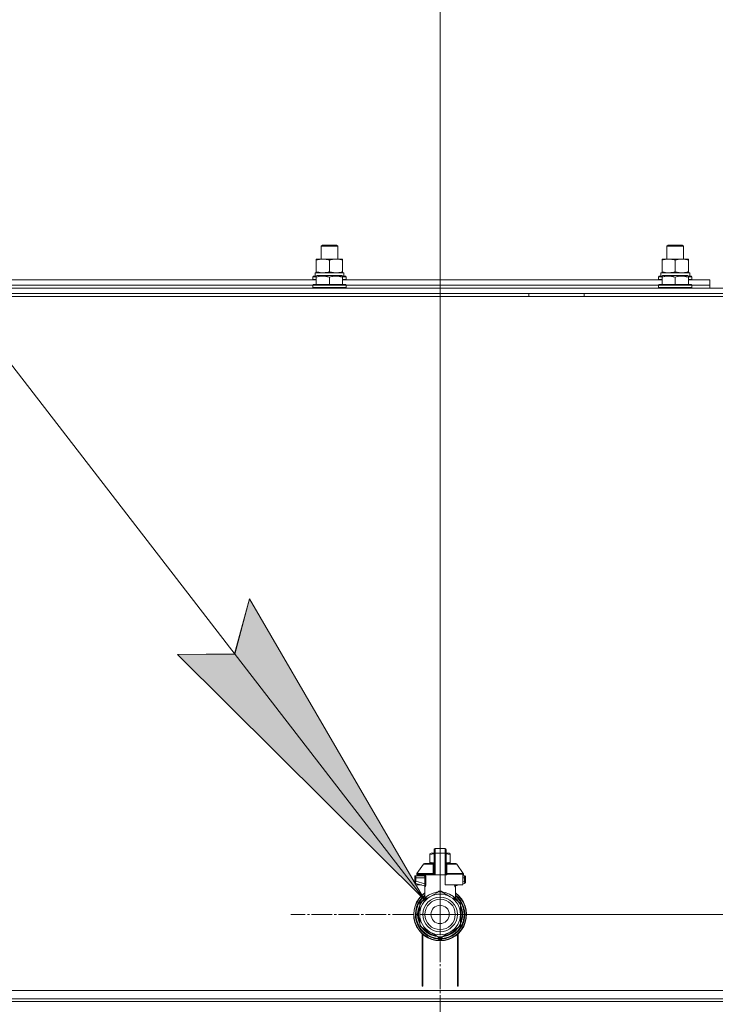
# Model space of a CAD drawing. Units: millimetres. Extents: x 0 to 21734, y -7 to 14850.
# Drawn here: x 18527 to 19030, y 11539 to 12251 of the extents above; entities that cross this region are included whole.
import ezdxf

# ---------------------------------------------------------------- set-up
doc = ezdxf.new("R2010")
doc.units = ezdxf.units.MM
doc.linetypes.add('K5LT_AXLED', pattern=[19.5, 15, -1.5, 1.5, -1.5])
doc.linetypes.add('K5LT_THIN', pattern=[0])
for name, color, linetype, true_color in [('DIM', 6, 'Continuous', 0xff00ff), ('FOR', 7, 'Continuous', 0xffffff), ('OSI', 2, 'Continuous', 0xffff00), ('R', 1, 'Continuous', 0xff0000), ('WELDING', 7, 'Continuous', 0xffffff)]:
    doc.layers.add(name, color=color, linetype=linetype, true_color=true_color)

msp = doc.modelspace()

# ---------------------------------------------------------------- hatches: boundary and pattern name
at = {"layer": 'FOR'}
for points in [[(18819.79, 11613.89), (18693.05, 11831.88), (18682.28, 11791.98), (18640.95, 11791.65)], [(18819.92, 11613.79), (18693.18, 11831.78), (18682.41, 11791.87), (18641.08, 11791.55)]]:
    msp.add_hatch(color=7, dxfattribs=at).paths.add_polyline_path(points)

# ---------------------------------------------------------------- linework, layer by layer
at = {"layer": 'DIM', "color": 7, "linetype": 'K5LT_THIN', "lineweight": 18}
for q in [(18830.92, 13091.72), (20440.57, 11603.59)]:
    msp.add_line((18830.92, 11603.59), q, dxfattribs=at)
at = {"layer": 'FOR', "color": 7, "linetype": 'K5LT_THIN', "lineweight": 18}
for p, q in [((17755.92, 12991.72), (18819.92, 11613.79)), ((17755.92, 12991.72), (18819.79, 11613.89)), ((18682.28, 11791.98), (18693.05, 11831.88)), ((18682.41, 11791.87), (18693.18, 11831.78)), ((18693.05, 11831.88), (18819.79, 11613.89)), ((18693.18, 11831.78), (18819.92, 11613.79)), ((18640.95, 11791.65), (18682.28, 11791.98)), ((18819.79, 11613.89), (18640.95, 11791.65)), ((18641.08, 11791.55), (18682.41, 11791.87)), ((18819.92, 11613.79), (18641.08, 11791.55))]:
    msp.add_line(p, q, dxfattribs=at)
at = {"layer": 'OSI', "color": 30, "linetype": 'K5LT_AXLED', "lineweight": 18, "true_color": 0xff8000}
for q in [(18830.92, 11711.59), (18722.92, 11603.59), (18830.92, 11495.59), (18938.92, 11603.59)]:
    msp.add_line((18830.92, 11603.59), q, dxfattribs=at)
at = {"layer": 'R', "color": 7, "linetype": 'K5LT_THIN', "lineweight": 18}
for p, q in [((18744.92, 12087.01), (18745.92, 12087.59)), ((18744.92, 12077.59), (18744.92, 12087.01)), ((18744.92, 12087.01), (18756.92, 12087.01)), ((18745.92, 12087.59), (18755.92, 12087.59)), ((18756.92, 12087.01), (18755.92, 12087.59)), ((18756.92, 12077.59), (18756.92, 12087.01)), ((18994.92, 12087.01), (18995.92, 12087.59)), ((18994.92, 12077.59), (18994.92, 12087.01)), ((18994.92, 12087.01), (19006.92, 12087.01)), ((18995.92, 12087.59), (19005.92, 12087.59)), ((19006.92, 12087.01), (19005.92, 12087.59)), ((19006.92, 12077.59), (19006.92, 12087.01)), ((18741.42, 12076.74), (18741.42, 12077.59)), ((18741.42, 12077.59), (18760.42, 12077.59)), ((18760.42, 12077.59), (18760.42, 12076.74)), ((18991.42, 12076.74), (18991.42, 12077.59)), ((18991.42, 12077.59), (19010.42, 12077.59)), ((19010.42, 12077.59), (19010.42, 12076.74)), ((18741.42, 12068.44), (18741.42, 12076.74)), ((18750.92, 12068.44), (18750.92, 12076.74)), ((18760.42, 12068.44), (18760.42, 12076.74)), ((18991.42, 12068.44), (18991.42, 12076.74)), ((19000.92, 12068.44), (19000.92, 12076.74)), ((19010.42, 12068.44), (19010.42, 12076.74)), ((18738.92, 12064.79), (18739.09, 12065.09)), ((18738.92, 12064.79), (18738.92, 12062.89)), ((18741.42, 12064.79), (18738.92, 12064.79)), ((18741.42, 12065.09), (18739.09, 12065.09)), ((18740.47, 12067.59), (18761.42, 12067.59)), ((18740.55, 12066.21), (18740.48, 12065.09)), ((18741.42, 12067.59), (18741.42, 12068.44)), ((18741.42, 12065.28), (18741.95, 12065.59)), ((18741.42, 12064.44), (18741.42, 12065.28)), ((18741.42, 12064.44), (18741.42, 12059.09)), ((18759.89, 12065.59), (18741.95, 12065.59)), ((18750.92, 12064.44), (18750.92, 12059.09)), ((18760.42, 12065.28), (18759.89, 12065.59)), ((18760.42, 12068.44), (18760.42, 12067.59)), ((18760.42, 12065.28), (18760.42, 12064.44)), ((18762.75, 12065.09), (18760.42, 12065.09)), ((18762.92, 12064.79), (18760.42, 12064.79)), ((18760.42, 12064.44), (18760.42, 12059.09)), ((18761.42, 12065.09), (18761.42, 12067.59)), ((18762.92, 12064.79), (18762.75, 12065.09)), ((18762.92, 12064.79), (18762.92, 12062.89)), ((18988.92, 12064.79), (18989.09, 12065.09)), ((18988.92, 12064.79), (18988.92, 12062.89)), ((18991.42, 12064.79), (18988.92, 12064.79)), ((18991.42, 12065.09), (18989.09, 12065.09)), ((18990.47, 12067.59), (19011.42, 12067.59)), ((18990.55, 12066.21), (18990.48, 12065.09)), ((18991.42, 12067.59), (18991.42, 12068.44)), ((18991.42, 12065.28), (18991.95, 12065.59)), ((18991.42, 12064.44), (18991.42, 12065.28)), ((18991.42, 12064.44), (18991.42, 12059.09)), ((19009.89, 12065.59), (18991.95, 12065.59)), ((19000.92, 12064.44), (19000.92, 12059.09)), ((19010.42, 12065.28), (19009.89, 12065.59)), ((19010.42, 12068.44), (19010.42, 12067.59)), ((19010.42, 12065.28), (19010.42, 12064.44)), ((19012.75, 12065.09), (19010.42, 12065.09)), ((19012.92, 12064.79), (19010.42, 12064.79)), ((19010.42, 12064.44), (19010.42, 12059.09)), ((19011.42, 12065.09), (19011.42, 12067.59)), ((19012.92, 12064.79), (19012.75, 12065.09)), ((19012.92, 12064.79), (19012.92, 12062.89)), ((17683.92, 12056.59), (19067.92, 12056.59)), ((18510.42, 12062.59), (18741.42, 12062.59)), ((18512.92, 12058.59), (18738.92, 12058.59)), ((18512.92, 12058.59), (18738.92, 12058.59)), ((18738.92, 12062.89), (18739.09, 12062.59)), ((18741.42, 12062.89), (18738.92, 12062.89)), ((18738.92, 12058.79), (18739.09, 12059.09)), ((18738.92, 12058.79), (18738.92, 12056.89)), ((18762.92, 12058.79), (18738.92, 12058.79)), ((18762.92, 12056.89), (18738.92, 12056.89)), ((18738.92, 12056.89), (18739.09, 12056.59)), ((18762.75, 12059.09), (18739.09, 12059.09)), ((18762.92, 12062.89), (18760.42, 12062.89)), ((18760.42, 12062.59), (18991.42, 12062.59)), ((18762.92, 12062.89), (18762.75, 12062.59)), ((18762.92, 12058.79), (18762.75, 12059.09)), ((18762.92, 12056.89), (18762.75, 12056.59)), ((18762.92, 12058.79), (18762.92, 12056.89)), ((18762.92, 12058.59), (18988.92, 12058.59)), ((18762.92, 12058.59), (18988.92, 12058.59)), ((18988.92, 12062.89), (18989.09, 12062.59)), ((18991.42, 12062.89), (18988.92, 12062.89)), ((18988.92, 12058.79), (18989.09, 12059.09)), ((18988.92, 12058.79), (18988.92, 12056.89)), ((19012.92, 12058.79), (18988.92, 12058.79)), ((19012.92, 12056.89), (18988.92, 12056.89)), ((18988.92, 12056.89), (18989.09, 12056.59)), ((19012.75, 12059.09), (18989.09, 12059.09)), ((19012.92, 12062.89), (19010.42, 12062.89)), ((19010.42, 12062.59), (19025.92, 12062.59)), ((19012.92, 12062.89), (19012.75, 12062.59)), ((19012.92, 12058.79), (19012.75, 12059.09)), ((19012.92, 12056.89), (19012.75, 12056.59)), ((19012.92, 12058.79), (19012.92, 12056.89)), ((19012.92, 12058.59), (19025.92, 12058.59)), ((19012.92, 12058.59), (19025.92, 12058.59)), ((19025.92, 12058.59), (19025.92, 12062.59)), ((19025.92, 12056.59), (19025.92, 12058.59)), ((17681.92, 12050.59), (19069.92, 12050.59)), ((17683.92, 12052.59), (19067.92, 12052.59)), ((18895.12, 12050.59), (18895.12, 12052.59)), ((18935.12, 12050.59), (18935.12, 12052.59)), ((18826.51, 11650.63), (18826.51, 11649.16)), ((18826.51, 11647.84), (18826.51, 11650.63)), ((18827.25, 11651.36), (18834.6, 11651.36)), ((18827.25, 11647.88), (18827.25, 11651.36)), ((18834.6, 11647.88), (18834.6, 11651.36)), ((18835.33, 11650.63), (18835.33, 11647.84)), ((18823.57, 11647.52), (18824.38, 11647.98)), ((18823.57, 11646.86), (18823.57, 11647.52)), ((18823.57, 11641.46), (18823.57, 11646.86)), ((18826.51, 11647.98), (18824.38, 11647.98)), ((18826.51, 11647.84), (18826.51, 11632.25)), ((18827.25, 11632.25), (18827.25, 11647.88)), ((18834.6, 11647.88), (18827.25, 11647.88)), ((18834.6, 11647.88), (18834.6, 11632.25)), ((18837.46, 11647.98), (18835.33, 11647.98)), ((18835.33, 11647.84), (18835.33, 11632.25)), ((18835.35, 11644.75), (18835.33, 11644.75)), ((18835.33, 11643.76), (18835.35, 11643.76)), ((18835.35, 11644.75), (18835.35, 11643.76)), ((18835.35, 11643.76), (18835.35, 11642.79)), ((18838.27, 11647.52), (18837.46, 11647.98)), ((18838.27, 11646.86), (18838.27, 11647.52)), ((18838.27, 11646.86), (18838.27, 11641.46)), ((18814.15, 11633.18), (18818.94, 11640.03)), ((18819.54, 11640.34), (18826.5, 11640.34)), ((18823.57, 11641.46), (18823.57, 11640.81)), ((18823.57, 11640.81), (18824.38, 11640.34)), ((18826.5, 11640.19), (18826.5, 11640.93)), ((18826.5, 11640.93), (18826.51, 11640.93)), ((18826.5, 11639.09), (18826.5, 11640.19)), ((18826.5, 11640.19), (18826.51, 11640.19)), ((18826.5, 11639.09), (18826.51, 11639.09)), ((18826.5, 11638.58), (18826.5, 11639.09)), ((18826.5, 11638.27), (18826.5, 11638.58)), ((18826.5, 11638.58), (18826.51, 11638.58)), ((18826.5, 11638.23), (18826.5, 11638.27)), ((18826.5, 11638.27), (18826.51, 11638.27)), ((18826.5, 11638.23), (18826.51, 11638.23)), ((18826.5, 11636.1), (18826.5, 11636.76)), ((18826.51, 11636.76), (18826.5, 11636.76)), ((18826.5, 11636.1), (18826.51, 11636.1)), ((18826.5, 11636.08), (18826.5, 11636.1)), ((18826.5, 11635.82), (18826.5, 11636.08)), ((18826.5, 11636.08), (18826.51, 11636.08)), ((18826.5, 11634.97), (18826.5, 11635.82)), ((18826.5, 11635.82), (18826.51, 11635.82)), ((18835.35, 11642.79), (18835.33, 11642.79)), ((18835.35, 11642.63), (18835.33, 11642.63)), ((18835.35, 11642.01), (18835.33, 11642.01)), ((18835.35, 11641.32), (18835.33, 11641.32)), ((18835.33, 11641.28), (18835.35, 11641.28)), ((18835.35, 11640.39), (18835.33, 11640.39)), ((18835.35, 11639.52), (18835.33, 11639.52)), ((18835.35, 11639.27), (18835.33, 11639.27)), ((18835.35, 11639.24), (18835.33, 11639.24)), ((18835.35, 11638.58), (18835.33, 11638.58)), ((18835.35, 11637.15), (18835.33, 11637.15)), ((18835.35, 11637.11), (18835.33, 11637.11)), ((18835.35, 11642.79), (18835.35, 11642.63)), ((18835.35, 11642.63), (18835.35, 11642.01)), ((18835.35, 11641.28), (18835.35, 11640.39)), ((18835.35, 11640.39), (18835.35, 11639.52)), ((18835.35, 11640.34), (18842.3, 11640.34)), ((18835.35, 11639.52), (18835.35, 11639.27)), ((18835.35, 11639.27), (18835.35, 11639.24)), ((18835.35, 11639.24), (18835.35, 11638.58)), ((18835.35, 11637.15), (18835.35, 11637.11)), ((18835.35, 11637.11), (18835.35, 11634.46)), ((18838.27, 11640.81), (18837.46, 11640.34)), ((18838.27, 11641.46), (18838.27, 11640.81)), ((18847.69, 11633.18), (18842.9, 11640.03)), ((18812.55, 11630.78), (18812.55, 11630.05)), ((18812.55, 11630.6), (18812.55, 11630.68)), ((18812.55, 11630.54), (18812.55, 11630.39)), ((18813.26, 11630.05), (18812.55, 11630.05)), ((18812.55, 11630.05), (18812.55, 11627.54)), ((18813.26, 11630.05), (18813.26, 11627.54)), ((18819.98, 11630.05), (18813.26, 11630.05)), ((18813.28, 11631.52), (18819.34, 11631.52)), ((18814.02, 11632.76), (18814.02, 11632.25)), ((18825.99, 11632.76), (18814.02, 11632.76)), ((18825.99, 11632.25), (18814.02, 11632.25)), ((18814.15, 11633.18), (18825.95, 11633.18)), ((18814.42, 11632.25), (18814.42, 11631.52)), ((18818.21, 11632.25), (18818.21, 11631.52)), ((18819.98, 11630.05), (18819.98, 11625.74)), ((18819.98, 11630.05), (18820.64, 11630.05)), ((18820.64, 11630.05), (18820.64, 11625.74)), ((18825.99, 11632.76), (18825.99, 11632.25)), ((18826.51, 11632.76), (18825.99, 11632.76)), ((18826.51, 11632.25), (18825.99, 11632.25)), ((18826.5, 11634.06), (18826.5, 11634.97)), ((18826.5, 11634.97), (18826.51, 11634.97)), ((18826.5, 11634.06), (18826.51, 11634.06)), ((18827.25, 11632.25), (18826.51, 11632.25)), ((18834.6, 11632.25), (18827.25, 11632.25)), ((18834.6, 11624.9), (18834.6, 11632.25)), ((18835.33, 11632.25), (18834.6, 11632.25)), ((18835.35, 11634.46), (18835.33, 11634.46)), ((18835.35, 11634.42), (18835.33, 11634.42)), ((18835.85, 11632.76), (18835.33, 11632.76)), ((18835.85, 11632.25), (18835.33, 11632.25)), ((18835.35, 11634.46), (18835.35, 11634.42)), ((18835.85, 11632.76), (18835.85, 11632.25)), ((18847.83, 11632.76), (18835.85, 11632.76)), ((18835.89, 11633.18), (18847.69, 11633.18)), ((18847.42, 11632.25), (18847.42, 11624.9)), ((18847.83, 11632.25), (18847.42, 11632.25)), ((18847.42, 11631.52), (18848.56, 11631.52)), ((18848.59, 11630.05), (18847.42, 11630.05)), ((18847.83, 11632.76), (18847.83, 11632.25)), ((18848.59, 11627.54), (18848.59, 11630.05)), ((18848.59, 11630.05), (18849.3, 11630.05)), ((18849.3, 11630.05), (18849.3, 11630.78)), ((18849.3, 11630.69), (18849.3, 11630.6)), ((18849.3, 11627.54), (18849.3, 11630.05)), ((18813.26, 11627.54), (18812.55, 11627.54)), ((18812.55, 11627.54), (18812.55, 11626.79)), ((18813.09, 11626.08), (18819.53, 11624.36)), ((18819.98, 11625.74), (18813.26, 11627.54)), ((18814.42, 11625.72), (18814.42, 11624.9)), ((18814.42, 11624.9), (18817.48, 11624.9)), ((18819.9, 11615.22), (18819.9, 11623.69)), ((18820.64, 11625.74), (18819.98, 11625.74)), ((18847.42, 11624.9), (18834.6, 11624.9)), ((18841.95, 11615.22), (18841.95, 11623.69)), ((18844.36, 11624.9), (18842.31, 11624.36)), ((18848.59, 11627.54), (18847.42, 11627.23)), ((18848.75, 11626.08), (18847.42, 11625.72)), ((18849.3, 11627.54), (18848.59, 11627.54)), ((18848.75, 11626.08), (18848.75, 11626.08)), ((18849.3, 11626.79), (18849.3, 11627.54)), ((18817.01, 11612.53), (18823.57, 11616.32)), ((18819.9, 11615.22), (18819.9, 11615.22)), ((18823.57, 11616.32), (18830.13, 11620.11)), ((18831.71, 11620.11), (18838.27, 11616.32)), ((18838.27, 11616.32), (18844.83, 11612.53)), ((18841.95, 11615.22), (18841.95, 11615.22)), ((18816.16, 11610.38), (18816.22, 11610.38)), ((18816.22, 11610.37), (18816.16, 11610.37)), ((18816.22, 11603.59), (18816.22, 11611.16)), ((18817.59, 11612.87), (18817.6, 11612.87)), ((18817.91, 11613.32), (18818.37, 11613.32)), ((18818.38, 11613.32), (18817.92, 11613.32)), ((18845.62, 11611.16), (18845.62, 11603.59)), ((18845.76, 11610.2), (18845.62, 11610.2)), ((18845.76, 11610.2), (18845.62, 11610.2)), ((18846.52, 11608.14), (18846.06, 11608.14)), ((18846.53, 11608.1), (18846.07, 11608.1)), ((18814.71, 11604.61), (18815.15, 11604.61)), ((18814.71, 11604.57), (18815.15, 11604.57)), ((18814.72, 11602.38), (18815.17, 11602.38)), ((18814.72, 11602.36), (18815.17, 11602.36)), ((18814.73, 11602.34), (18815.17, 11602.34)), ((18814.74, 11605.02), (18815.18, 11605.02)), ((18814.75, 11602.11), (18815.19, 11602.11)), ((18814.78, 11605.37), (18815.22, 11605.37)), ((18814.93, 11600.74), (18815.38, 11600.74)), ((18814.93, 11600.71), (18815.38, 11600.71)), ((18814.97, 11606.68), (18815.42, 11606.68)), ((18816.22, 11596.01), (18816.22, 11603.59)), ((18845.62, 11603.59), (18845.62, 11596.01)), ((18846.32, 11607.15), (18846.77, 11607.15)), ((18846.81, 11606.96), (18846.36, 11606.96)), ((18846.81, 11600.22), (18846.36, 11600.22)), ((18847.16, 11604.07), (18846.72, 11604.07)), ((18847.16, 11603.11), (18846.72, 11603.11)), ((18823.57, 11590.86), (18817.01, 11594.65)), ((18844.83, 11594.65), (18838.27, 11590.86)), ((18845.69, 11596.82), (18845.62, 11596.82)), ((18845.67, 11596.78), (18845.62, 11596.78)), ((18846.47, 11598.88), (18846.01, 11598.88)), ((18846.47, 11598.88), (18846.01, 11598.88)), ((18846.32, 11600.02), (18846.77, 11600.02)), ((18817.92, 11551.59), (18817.92, 11589.58)), ((18818.42, 11589.13), (18818.42, 11551.59)), ((18830.13, 11587.07), (18823.57, 11590.86)), ((18829.45, 11587.46), (18829.45, 11585.96)), ((18829.45, 11586.52), (18829.45, 11586.42)), ((18838.27, 11590.86), (18831.71, 11587.07)), ((18832.39, 11587.46), (18832.39, 11585.96)), ((18832.39, 11587.46), (18832.39, 11585.96)), ((18843.42, 11551.59), (18843.42, 11589.13)), ((18843.92, 11589.58), (18843.92, 11551.59)), ((18817.92, 11558.59), (18818.42, 11558.59)), ((18843.42, 11558.59), (18843.92, 11558.59)), ((18817.92, 11554.59), (18818.42, 11554.59)), ((18818.42, 11551.59), (18817.92, 11551.59)), ((18843.42, 11554.59), (18843.92, 11554.59)), ((18843.92, 11551.59), (18843.42, 11551.59)), ((19069.92, 11548.59), (17681.92, 11548.59)), ((17683.92, 11548.59), (19067.92, 11548.59)), ((17683.92, 11542.59), (19067.92, 11542.59)), ((19067.92, 11540.59), (17683.92, 11540.59)), ((17683.92, 11540.59), (19067.92, 11540.59))]:
    msp.add_line(p, q, dxfattribs=at)
for radius in [12.49, 10.99, 6.61]:
    msp.add_circle((18830.92, 11603.59), radius, dxfattribs=at)
for centre, radius, start, end in [((18827.25, 11650.63), 0.735, 90, 180), ((18834.6, 11650.63), 0.735, 0, 90), ((18819.54, 11639.6), 0.735, 90, 145.00798), ((18842.3, 11639.6), 0.735, 34.99202, 90), ((18813.28, 11630.78), 0.735, 135.91106, 180), ((18813.28, 11630.78), 0.735, 90, 135.91106), ((18814.75, 11632.76), 0.735, 145.00798, 180), ((18819.16, 11632.25), 0.735, 270, 0), ((18847.09, 11632.76), 0.735, 0, 34.99202), ((18848.56, 11630.78), 0.735, 44.08952, 90), ((18848.56, 11630.78), 0.735, 0, 44.08952), ((18813.28, 11626.79), 0.735, 180, 216.71355), ((18813.28, 11626.79), 0.735, 216.71355, 255), ((18848.56, 11626.79), 0.735, 285, 0), ((18830.92, 11603.59), 19.11, 125.23442, 270), ((18830.92, 11603.59), 18.89, 125.69683, 54.30317), ((18830.92, 11603.59), 17.86, 128.13122, 265.34301), ((18830.92, 11603.59), 17.64, 128.68219, 265.21981), ((18830.92, 11603.59), 17.42, 129.25121, 265.16061), ((18830.92, 11603.59), 16.24, 155.3039513158175, 155.3039455862396), ((18830.92, 11603.59), 14.7, 120, 180), ((18830.92, 11603.59), 16.02, 133.49479, 142.56969), ((18830.92, 11603.59), 15.8, 132.25863, 141.5289), ((18830.92, 11603.59), 15.7, 131.56095, 140.59902), ((18830.92, 11603.59), 15.8, 134.82044, 135.31633), ((18830.92, 11603.59), 15.8, 132.25863, 134.35173), ((18830.92, 11603.59), 14.7, 60, 120), ((18830.92, 11603.59), 16.54, 87.26465, 92.73535), ((18830.92, 11603.59), 19.11, 270, 54.76558), ((18830.92, 11603.59), 17.86, 274.65699, 51.86878), ((18830.92, 11603.59), 17.64, 274.78019, 51.31781), ((18830.92, 11603.59), 17.42, 274.83939, 50.74879), ((18830.92, 11603.59), 14.7, 0, 60), ((18830.92, 11603.59), 15.7, 39.40098, 48.43905), ((18830.92, 11603.59), 15.8, 47.74007, 47.74137), ((18830.92, 11603.59), 15.8, 44.72276, 47.74007), ((18830.92, 11603.59), 15.8, 38.4711, 47.74137), ((18830.92, 11603.59), 16.02, 36.5965, 46.5084), ((18830.92, 11603.59), 15.8, 158.4711, 201.5289), ((18830.92, 11603.59), 16.02, 156.5965, 168.88824), ((18830.92, 11603.59), 15.7, 159.40098, 200.59902), ((18830.92, 11603.59), 16.24, 154.82024, 155.30395), ((18830.92, 11603.59), 16.54, 147.26465, 152.73535), ((18830.92, 11603.59), 16.24, 143.2093, 145.15167), ((18830.92, 11603.59), 16.24, 145.15169, 145.17976), ((18830.92, 11603.59), 16.24, 143.17977, 143.2093), ((18830.92, 11603.59), 16.54, 27.26465, 32.73535), ((18830.92, 11603.59), 15.8, 338.4711, 21.5289), ((18830.92, 11603.59), 15.7, 339.40098, 20.59902), ((18830.92, 11603.59), 16.24, 24.00014, 24.03156), ((18830.92, 11603.59), 16.24, 16.26379, 24.00128), ((18830.92, 11603.59), 16.02, 12.86291, 16.37079), ((18830.92, 11603.59), 16.24, 16.13704, 16.26381), ((18830.92, 11603.59), 16.24, 174.93077, 176.39569), ((18830.92, 11603.59), 16.24, 176.39569, 176.52319), ((18830.92, 11603.59), 16.24, 184.25485, 184.32896), ((18830.92, 11603.59), 16.24, 184.32896, 184.42488), ((18830.92, 11603.59), 16.24, 184.42488, 185.22327), ((18830.92, 11603.59), 16.24, 173.70749, 174.93077), ((18830.92, 11603.59), 16.24, 185.22327, 190.1025), ((18830.92, 11603.59), 16.24, 169.04458, 173.70749), ((18830.92, 11603.59), 16.02, 176.47413, 184.31492), ((18830.92, 11603.59), 16.24, 190.1025, 190.19966), ((18830.92, 11603.59), 16.02, 190.34496, 203.4035), ((18830.92, 11603.59), 14.7, 180, 240), ((18830.92, 11603.59), 14.7, 300, 0), ((18830.92, 11603.59), 16.24, 11.96609, 12.68117), ((18830.92, 11603.59), 16.24, 347.31883, 348.03391), ((18830.92, 11603.59), 16.24, 1.68681, 11.96609), ((18830.92, 11603.59), 16.24, 348.03391, 358.31319), ((18830.92, 11603.59), 16.24, 358.31319, 1.68681), ((18830.92, 11603.59), 16.54, 207.26465, 212.73535), ((18830.92, 11603.59), 16.02, 216.5965, 263.4035), ((18830.92, 11603.59), 15.8, 218.4711, 261.5289), ((18830.92, 11603.59), 15.7, 219.40098, 260.59902), ((18830.92, 11603.59), 16.02, 276.5965, 323.4035), ((18830.92, 11603.59), 15.8, 278.4711, 321.5289), ((18830.92, 11603.59), 15.7, 279.40098, 320.59902), ((18830.92, 11603.59), 16.54, 327.26465, 332.73535), ((18830.92, 11603.59), 16.24, 335.23503, 335.36902), ((18830.92, 11603.59), 16.24, 335.36902, 343.13752), ((18830.92, 11603.59), 16.02, 342.92198, 347.13709), ((18830.92, 11603.59), 16.24, 343.13752, 343.16642), ((18830.92, 11603.59), 14.7, 240, 300), ((18830.19, 11585.96), 0.735, 179.99998, 267.61199), ((18830.19, 11587.8), 0.735, 214.23771, 265.76237), ((18830.92, 11603.59), 16.54, 267.26465, 272.73535), ((18830.19, 11587.8), 0.735, 265.94014, 267.33412), ((18830.92, 11603.59), 16.54, 267.33412, 267.35064), ((18830.92, 11603.59), 16.54, 267.35064, 272.64936), ((18830.92, 11603.59), 16.54, 272.64936, 272.66588), ((18831.66, 11587.8), 0.735, 272.66588, 274.05984), ((18831.66, 11585.96), 0.735, 272.38802, 359.99985), ((18831.66, 11587.8), 0.735, 274.23761, 325.76233), ((18831.66, 11585.96), 0.735, 359.99985, 359.99987), ((18830.92, 11603.59), 18.38, 267.61198, 267.64208), ((18830.92, 11603.59), 18.38, 267.64208, 272.35921), ((18830.92, 11603.59), 18.38, 272.35921, 272.38802)]:
    msp.add_arc(centre, radius, start, end, dxfattribs=at)
for centre, major_axis, ratio, start_param, end_param in [((18750.92, 12069.76), (0, 22.52), 0.466308, 1.667355, 1.779747), ((19000.92, 12069.76), (0, 22.52), 0.466308, 1.667355, 1.779747), ((18827.25, 11647.84), (-0.735, 0), 0.052336, 4.712389, 6.283185), ((18834.6, 11647.84), (0.735, 0), 0.052336, 0, 1.570796), ((18819.34, 11632.25), (0, -0.735), 0.985178, 0, 1.570796)]:
    msp.add_ellipse(centre, major_axis=major_axis, ratio=ratio, start_param=start_param, end_param=end_param, dxfattribs=at)
at = {"layer": 'WELDING', "color": 7, "linetype": 'K5LT_THIN', "lineweight": 18}
for p, q in [((18826.51, 11647.49), (18823.57, 11646.86)), ((18838.27, 11646.86), (18835.33, 11647.49)), ((18818.94, 11640.03), (18826.28, 11640.03)), ((18826.5, 11640.83), (18823.57, 11641.46)), ((18826.2, 11639.24), (18826.01, 11639.18)), ((18826.29, 11639.29), (18826.2, 11639.24)), ((18826.5, 11640.17), (18826.28, 11640.03)), ((18826.34, 11639.32), (18826.29, 11639.29)), ((18826.36, 11639.33), (18826.34, 11639.32)), ((18826.37, 11639.34), (18826.36, 11639.33)), ((18826.5, 11639.52), (18826.37, 11639.34)), ((18826.37, 11639.34), (18826.37, 11639.34)), ((18835.57, 11640.03), (18835.34, 11640.17)), ((18838.27, 11641.46), (18835.35, 11640.83)), ((18835.35, 11641.32), (18835.35, 11641.28)), ((18835.35, 11639.97), (18835.57, 11640.03)), ((18835.36, 11639.48), (18835.35, 11639.52)), ((18835.41, 11639.41), (18835.36, 11639.48)), ((18835.44, 11639.37), (18835.41, 11639.41)), ((18835.45, 11639.36), (18835.44, 11639.37)), ((18835.46, 11639.35), (18835.45, 11639.36)), ((18835.47, 11639.35), (18835.46, 11639.35)), ((18835.58, 11639.27), (18835.47, 11639.35)), ((18842.9, 11640.03), (18835.57, 11640.03)), ((18835.83, 11639.18), (18835.58, 11639.27)), ((18848.56, 11631.52), (18848.56, 11631.52)), ((18813.09, 11626.08), (18812.86, 11626.19)), ((18813.09, 11626.08), (18813.09, 11626.08)), ((18819.35, 11624.4), (18819.68, 11624.21)), ((18819.68, 11624.21), (18819.75, 11624.14)), ((18819.75, 11624.14), (18819.75, 11624.13)), ((18819.75, 11624.13), (18819.77, 11624.11)), ((18819.77, 11624.11), (18819.79, 11624.08)), ((18819.79, 11624.08), (18819.82, 11624.01)), ((18819.82, 11624.01), (18819.88, 11623.86)), ((18819.88, 11623.86), (18819.9, 11623.69)), ((18841.35, 11624.43), (18841.26, 11624.9)), ((18841.26, 11624.9), (18841.68, 11623.68)), ((18841.78, 11623.65), (18841.35, 11624.43)), ((18841.68, 11623.68), (18841.78, 11623.65)), ((18842.31, 11624.36), (18841.9, 11624.9)), ((18841.97, 11623.86), (18841.95, 11623.69)), ((18842.02, 11624.01), (18841.97, 11623.86)), ((18842.06, 11624.08), (18842.02, 11624.01)), ((18842.08, 11624.11), (18842.06, 11624.08)), ((18842.09, 11624.13), (18842.08, 11624.11)), ((18842.1, 11624.14), (18842.09, 11624.13)), ((18842.16, 11624.21), (18842.1, 11624.14)), ((18842.49, 11624.4), (18842.16, 11624.21)), ((18819.9, 11615.22), (18820.39, 11615.73)), ((18819.9, 11615.22), (18819.9, 11615.22)), ((18820.39, 11615.73), (18820.5, 11615.83)), ((18828.91, 11619.4), (18829.92, 11620.44)), ((18829.92, 11620.44), (18830.17, 11620.47)), ((18830.17, 11620.4), (18830.17, 11620.47)), ((18830.17, 11620.3), (18830.17, 11620.4)), ((18830.18, 11620.11), (18830.17, 11620.3)), ((18831.67, 11620.4), (18831.68, 11620.47)), ((18831.67, 11620.3), (18831.67, 11620.4)), ((18831.67, 11620.11), (18831.67, 11620.3)), ((18831.68, 11620.47), (18832.8, 11619.74)), ((18832.8, 11619.74), (18832.94, 11619.4)), ((18840.71, 11614.91), (18841.34, 11615.34)), ((18841.35, 11615.83), (18841.95, 11615.22)), ((18841.95, 11615.22), (18841.95, 11615.22)), ((18841.95, 11615.22), (18841.95, 11615.22))]:
    msp.add_line(p, q, dxfattribs=at)
for centre, radius, start, end in [((18826.54, 11640.66), 0.686, 247.70321, 266.67332), ((18821.14, 11627.71), 4.21, 252.77498, 255.13655), ((18841.15, 11626.15), 2.59, 284.12313, 287.9651), ((18822.23, 11617.18), 2.53, 226.80729, 244.06571), ((18822.41, 11617.48), 2.35, 225.26184, 252.55198), ((18839.44, 11617.48), 2.34, 287.38155, 314.78839)]:
    msp.add_arc(centre, radius, start, end, dxfattribs=at)
for points, knots in [([(18750.92, 12076.74), (18750.36, 12076.93), (18749.55, 12077.16), (18748.55, 12077.37), (18747.96, 12077.46), (18747.43, 12077.53), (18746.91, 12077.57), (18746.38, 12077.59), (18745.85, 12077.59), (18745.33, 12077.56), (18744.74, 12077.51), (18744.02, 12077.41), (18742.88, 12077.19), (18742, 12076.93), (18741.42, 12076.74)], [0, 0, 0, 0, 2.72415, 3.912285, 4.716446, 5.530362, 6.353984, 7.180289, 7.997717, 8.810544, 9.605533, 10.761675, 12.184093, 15, 15, 15, 15]), ([(18760.42, 12076.74), (18759.86, 12076.93), (18759.05, 12077.16), (18758.05, 12077.37), (18757.46, 12077.46), (18756.93, 12077.53), (18756.41, 12077.57), (18755.88, 12077.59), (18755.35, 12077.59), (18754.83, 12077.56), (18754.24, 12077.51), (18753.52, 12077.41), (18752.38, 12077.19), (18751.5, 12076.93), (18750.92, 12076.74)], [0, 0, 0, 0, 2.72415, 3.912285, 4.716446, 5.530362, 6.353984, 7.180289, 7.997717, 8.810544, 9.605533, 10.761675, 12.184093, 15, 15, 15, 15]), ([(19000.92, 12076.74), (19000.36, 12076.93), (18999.55, 12077.16), (18998.55, 12077.37), (18997.96, 12077.46), (18997.43, 12077.53), (18996.91, 12077.57), (18996.38, 12077.59), (18995.85, 12077.59), (18995.33, 12077.56), (18994.74, 12077.51), (18994.02, 12077.41), (18992.88, 12077.19), (18992, 12076.93), (18991.42, 12076.74)], [0, 0, 0, 0, 2.72415, 3.912285, 4.716446, 5.530362, 6.353984, 7.180289, 7.997717, 8.810544, 9.605533, 10.761675, 12.184093, 15, 15, 15, 15]), ([(19010.42, 12076.74), (19009.86, 12076.93), (19009.05, 12077.16), (19008.05, 12077.37), (19007.46, 12077.46), (19006.93, 12077.53), (19006.41, 12077.57), (19005.88, 12077.59), (19005.35, 12077.59), (19004.83, 12077.56), (19004.24, 12077.51), (19003.52, 12077.41), (19002.38, 12077.19), (19001.5, 12076.93), (19000.92, 12076.74)], [0, 0, 0, 0, 2.72415, 3.912285, 4.716446, 5.530362, 6.353984, 7.180289, 7.997717, 8.810544, 9.605533, 10.761675, 12.184093, 15, 15, 15, 15]), ([(18741.42, 12068.44), (18741.92, 12068.27), (18742.68, 12068.05), (18743.65, 12067.84), (18744.32, 12067.72), (18744.93, 12067.65), (18745.55, 12067.6), (18745.97, 12067.59), (18746.17, 12067.59)], [0, 0, 0, 0, 2.905563, 4.375924, 5.511195, 6.679161, 7.850161, 9, 9, 9, 9]), ([(18750.92, 12064.44), (18750.49, 12064.58), (18749.92, 12064.75), (18749.23, 12064.92), (18748.81, 12065.01), (18748.35, 12065.1), (18747.88, 12065.17), (18747.39, 12065.23), (18746.89, 12065.27), (18746.36, 12065.29), (18745.83, 12065.28), (18745.31, 12065.26), (18744.69, 12065.2), (18743.93, 12065.09), (18742.81, 12064.86), (18741.95, 12064.61), (18741.42, 12064.44)], [0, 0, 0, 0, 2.392038, 3.094773, 3.749673, 4.638938, 5.533553, 6.273967, 7.269403, 8.166492, 9.086699, 10.026159, 10.962726, 12.336972, 14.092661, 17, 17, 17, 17]), ([(18746.17, 12067.59), (18746.39, 12067.59), (18746.82, 12067.6), (18747.46, 12067.65), (18748.1, 12067.73), (18748.9, 12067.87), (18749.84, 12068.1), (18750.57, 12068.32), (18750.92, 12068.44)], [0, 0, 0, 0, 1.192024, 2.404251, 3.60809, 4.765234, 6.955738, 9, 9, 9, 9]), ([(18750.92, 12068.44), (18751.42, 12068.27), (18752.18, 12068.05), (18753.15, 12067.84), (18753.82, 12067.72), (18754.43, 12067.65), (18755.05, 12067.6), (18755.47, 12067.59), (18755.67, 12067.59)], [0, 0, 0, 0, 2.905563, 4.375924, 5.511195, 6.679161, 7.850161, 9, 9, 9, 9]), ([(18760.42, 12064.44), (18759.99, 12064.58), (18759.42, 12064.75), (18758.73, 12064.92), (18758.31, 12065.01), (18757.85, 12065.1), (18757.38, 12065.17), (18756.89, 12065.23), (18756.39, 12065.27), (18755.86, 12065.29), (18755.33, 12065.28), (18754.81, 12065.26), (18754.19, 12065.2), (18753.43, 12065.09), (18752.31, 12064.86), (18751.45, 12064.61), (18750.92, 12064.44)], [0, 0, 0, 0, 2.392038, 3.094773, 3.749673, 4.638938, 5.533553, 6.273967, 7.269403, 8.166492, 9.086699, 10.026159, 10.962726, 12.336972, 14.092661, 17, 17, 17, 17]), ([(18755.67, 12067.59), (18755.89, 12067.59), (18756.32, 12067.6), (18756.96, 12067.65), (18757.6, 12067.73), (18758.4, 12067.87), (18759.34, 12068.1), (18760.07, 12068.32), (18760.42, 12068.44)], [0, 0, 0, 0, 1.192024, 2.404251, 3.60809, 4.765234, 6.955738, 9, 9, 9, 9]), ([(18991.42, 12068.44), (18991.92, 12068.27), (18992.68, 12068.05), (18993.65, 12067.84), (18994.32, 12067.72), (18994.93, 12067.65), (18995.55, 12067.6), (18995.97, 12067.59), (18996.17, 12067.59)], [0, 0, 0, 0, 2.905563, 4.375924, 5.511195, 6.679161, 7.850161, 9, 9, 9, 9]), ([(19000.92, 12064.44), (19000.49, 12064.58), (18999.92, 12064.75), (18999.23, 12064.92), (18998.81, 12065.01), (18998.35, 12065.1), (18997.88, 12065.17), (18997.39, 12065.23), (18996.89, 12065.27), (18996.36, 12065.29), (18995.83, 12065.28), (18995.31, 12065.26), (18994.69, 12065.2), (18993.93, 12065.09), (18992.81, 12064.86), (18991.95, 12064.61), (18991.42, 12064.44)], [0, 0, 0, 0, 2.392038, 3.094773, 3.749673, 4.638938, 5.533553, 6.273967, 7.269403, 8.166492, 9.086699, 10.026159, 10.962726, 12.336972, 14.092661, 17, 17, 17, 17]), ([(18996.17, 12067.59), (18996.39, 12067.59), (18996.82, 12067.6), (18997.46, 12067.65), (18998.1, 12067.73), (18998.9, 12067.87), (18999.84, 12068.1), (19000.57, 12068.32), (19000.92, 12068.44)], [0, 0, 0, 0, 1.192024, 2.404251, 3.60809, 4.765234, 6.955738, 9, 9, 9, 9]), ([(19000.92, 12068.44), (19001.42, 12068.27), (19002.18, 12068.05), (19003.15, 12067.84), (19003.82, 12067.72), (19004.43, 12067.65), (19005.05, 12067.6), (19005.47, 12067.59), (19005.67, 12067.59)], [0, 0, 0, 0, 2.905563, 4.375924, 5.511195, 6.679161, 7.850161, 9, 9, 9, 9]), ([(19010.42, 12064.44), (19009.99, 12064.58), (19009.42, 12064.75), (19008.73, 12064.92), (19008.31, 12065.01), (19007.85, 12065.1), (19007.38, 12065.17), (19006.89, 12065.23), (19006.39, 12065.27), (19005.86, 12065.29), (19005.33, 12065.28), (19004.81, 12065.26), (19004.19, 12065.2), (19003.43, 12065.09), (19002.31, 12064.86), (19001.45, 12064.61), (19000.92, 12064.44)], [0, 0, 0, 0, 2.392038, 3.094773, 3.749673, 4.638938, 5.533553, 6.273967, 7.269403, 8.166492, 9.086699, 10.026159, 10.962726, 12.336972, 14.092661, 17, 17, 17, 17]), ([(19005.67, 12067.59), (19005.89, 12067.59), (19006.32, 12067.6), (19006.96, 12067.65), (19007.6, 12067.73), (19008.4, 12067.87), (19009.34, 12068.1), (19010.07, 12068.32), (19010.42, 12068.44)], [0, 0, 0, 0, 1.192024, 2.404251, 3.60809, 4.765234, 6.955738, 9, 9, 9, 9]), ([(18826.01, 11639.18), (18826.01, 11639.25), (18826.02, 11639.39), (18826.07, 11639.59), (18826.13, 11639.76), (18826.2, 11639.91), (18826.25, 11639.99), (18826.28, 11640.03)], [0, 0, 0, 0, 2.049644, 3.884643, 5.637387, 6.937624, 8, 8, 8, 8]), ([(18835.57, 11640.03), (18835.59, 11639.98), (18835.65, 11639.9), (18835.7, 11639.78), (18835.75, 11639.67), (18835.78, 11639.56), (18835.81, 11639.44), (18835.82, 11639.34), (18835.83, 11639.25), (18835.83, 11639.2), (18835.83, 11639.18)], [0, 0, 0, 0, 1.721959, 3.29703, 4.723759, 6.157113, 7.53517, 9.026848, 10.181791, 11, 11, 11, 11]), ([(18812.6, 11631.05), (18812.6, 11631.06), (18812.61, 11631.08), (18812.62, 11631.1), (18812.63, 11631.11), (18812.64, 11631.14), (18812.65, 11631.16), (18812.67, 11631.19), (18812.68, 11631.21), (18812.71, 11631.24), (18812.72, 11631.25), (18812.74, 11631.28), (18812.75, 11631.29), (18812.75, 11631.29)], [0, 0, 0, 0, 0.703946, 0.703946, 1.407891, 1.407891, 2.407891, 2.407891, 3.407891, 3.407891, 4.407891, 4.407891, 4.999686, 4.999686, 4.999686, 4.999686]), ([(18813.28, 11631.52), (18813.28, 11631.52), (18813.28, 11631.52), (18813.26, 11631.52), (18813.24, 11631.52), (18813.2, 11631.51), (18813.18, 11631.51), (18813.13, 11631.5), (18813.11, 11631.5), (18813.07, 11631.49), (18813.05, 11631.48), (18813.01, 11631.47), (18812.99, 11631.46), (18812.97, 11631.45)], [0.00018, 0.00018, 0.00018, 0.00018, 0.002521, 0.002521, 0.802521, 0.802521, 1.602521, 1.602521, 2.402521, 2.402521, 3.202521, 3.202521, 4, 4, 4, 4]), ([(18813.28, 11631.52), (18813.28, 11631.52), (18813.28, 11631.5), (18813.27, 11631.44), (18813.27, 11631.35), (18813.27, 11631.24), (18813.26, 11631.14), (18813.26, 11631.09)], [0, 0, 0, 0, 1.845225, 3.475148, 4.912649, 6.420933, 8, 8, 8, 8]), ([(18813.26, 11631.09), (18813.26, 11631.02), (18813.26, 11630.9), (18813.26, 11630.63), (18813.26, 11630.34), (18813.26, 11630.12), (18813.26, 11630.05)], [0, 0, 0, 0, 1.633227, 3.051323, 5.621957, 7, 7, 7, 7]), ([(18819.34, 11631.52), (18819.36, 11631.52), (18819.42, 11631.5), (18819.49, 11631.44), (18819.56, 11631.37), (18819.62, 11631.29), (18819.68, 11631.21), (18819.73, 11631.11), (18819.79, 11630.98), (18819.85, 11630.84), (18819.9, 11630.68), (18819.93, 11630.52), (18819.96, 11630.39), (18819.97, 11630.28), (18819.98, 11630.18), (18819.98, 11630.11), (18819.98, 11630.06), (18819.98, 11630.05)], [0, 0, 0, 0, 2.166132, 3.978339, 5.345502, 6.585937, 7.741111, 8.975076, 10.291451, 11.723107, 13.163591, 14.473705, 15.515114, 16.321342, 17.081766, 17.641318, 18, 18, 18, 18]), ([(18820.06, 11632.25), (18820.08, 11632.25), (18820.11, 11632.24), (18820.17, 11632.18), (18820.22, 11632.1), (18820.28, 11631.99), (18820.34, 11631.85), (18820.4, 11631.67), (18820.46, 11631.49), (18820.51, 11631.29), (18820.54, 11631.11), (18820.57, 11630.92), (18820.59, 11630.77), (18820.61, 11630.65), (18820.62, 11630.55), (18820.62, 11630.47), (18820.63, 11630.39), (18820.63, 11630.31), (18820.64, 11630.2), (18820.64, 11630.11), (18820.64, 11630.05)], [0, 0, 0, 0, 1.898827, 3.534696, 4.942123, 6.395407, 8.08868, 9.794644, 11.52342, 12.874807, 14.301562, 15.501399, 16.599766, 17.304901, 17.891165, 18.428625, 18.941435, 19.40687, 19.891096, 21, 21, 21, 21]), ([(18820.64, 11630.05), (18820.64, 11630.17), (18820.63, 11630.4), (18820.61, 11630.69), (18820.58, 11630.9), (18820.55, 11631.05), (18820.53, 11631.19), (18820.5, 11631.32), (18820.46, 11631.47), (18820.42, 11631.61), (18820.37, 11631.76), (18820.32, 11631.89), (18820.27, 11632.02), (18820.21, 11632.12), (18820.15, 11632.2), (18820.1, 11632.25), (18820.07, 11632.25), (18820.06, 11632.25)], [0, 0, 0, 0, 1.969916, 3.587862, 4.661574, 5.541007, 6.25779, 7.095635, 8.059153, 9.151949, 10.245208, 11.438457, 12.701053, 14.040653, 15.547691, 16.857571, 18, 18, 18, 18]), ([(18825.95, 11633.18), (18826.03, 11633.19), (18826.16, 11633.22), (18826.3, 11633.29), (18826.39, 11633.36), (18826.46, 11633.43), (18826.5, 11633.51), (18826.51, 11633.57), (18826.51, 11633.6)], [0, 0, 0, 0, 2.136512, 3.774603, 4.993778, 6.266246, 7.628155, 9, 9, 9, 9]), ([(18825.95, 11633.18), (18825.96, 11633.14), (18825.97, 11633.07), (18825.98, 11632.95), (18825.99, 11632.85), (18825.99, 11632.79), (18825.99, 11632.76)], [0, 0, 0, 0, 2.148758, 4.11294, 5.668496, 7, 7, 7, 7]), ([(18835.89, 11633.18), (18835.81, 11633.19), (18835.69, 11633.22), (18835.55, 11633.29), (18835.45, 11633.36), (18835.39, 11633.43), (18835.34, 11633.51), (18835.33, 11633.57), (18835.33, 11633.6)], [0, 0, 0, 0, 2.13608, 3.773885, 4.992751, 6.264797, 7.626991, 9, 9, 9, 9]), ([(18835.89, 11633.18), (18835.88, 11633.15), (18835.87, 11633.08), (18835.86, 11632.98), (18835.85, 11632.87), (18835.85, 11632.8), (18835.85, 11632.76)], [0, 0, 0, 0, 1.943011, 3.641753, 5.245993, 7, 7, 7, 7]), ([(18848.56, 11631.52), (18848.56, 11631.52), (18848.56, 11631.52), (18848.58, 11631.52), (18848.6, 11631.52), (18848.65, 11631.51), (18848.67, 11631.51), (18848.71, 11631.5), (18848.73, 11631.5), (18848.77, 11631.49), (18848.79, 11631.48), (18848.83, 11631.47), (18848.85, 11631.46), (18848.87, 11631.45)], [0.001424, 0.001424, 0.001424, 0.001424, 0.00321, 0.00321, 0.80321, 0.80321, 1.60321, 1.60321, 2.40321, 2.40321, 3.20321, 3.20321, 4, 4, 4, 4]), ([(18848.58, 11631.09), (18848.58, 11631.15), (18848.58, 11631.26), (18848.57, 11631.38), (18848.57, 11631.46), (18848.57, 11631.51), (18848.56, 11631.52), (18848.56, 11631.52)], [0, 0, 0, 0, 1.86774, 3.513928, 4.94996, 6.445325, 8, 8, 8, 8]), ([(18848.59, 11630.05), (18848.59, 11630.14), (18848.59, 11630.3), (18848.59, 11630.53), (18848.58, 11630.73), (18848.58, 11630.92), (18848.58, 11631.03), (18848.58, 11631.09)], [0, 0, 0, 0, 1.845482, 3.473045, 4.894793, 6.403779, 8, 8, 8, 8]), ([(18849.25, 11631.05), (18849.24, 11631.06), (18849.24, 11631.08), (18849.22, 11631.1), (18849.22, 11631.11), (18849.2, 11631.14), (18849.19, 11631.16), (18849.17, 11631.19), (18849.16, 11631.21), (18849.14, 11631.24), (18849.13, 11631.25), (18849.11, 11631.28), (18849.1, 11631.29), (18849.09, 11631.29)], [0, 0, 0, 0, 0.704052, 0.704052, 1.408103, 1.408103, 2.408103, 2.408103, 3.408103, 3.408103, 4.408103, 4.408103, 4.999743, 4.999743, 4.999743, 4.999743]), ([(18812.58, 11626.57), (18812.59, 11626.56), (18812.59, 11626.54), (18812.6, 11626.51), (18812.61, 11626.5), (18812.62, 11626.47), (18812.63, 11626.45), (18812.64, 11626.43), (18812.65, 11626.41), (18812.67, 11626.38), (18812.68, 11626.37), (18812.69, 11626.35)], [0, 0, 0, 0, 1.375951, 1.375951, 2.975951, 2.975951, 4.575951, 4.575951, 6.175951, 6.175951, 7.999854, 7.999854, 7.999854, 7.999854]), ([(18813.26, 11627.54), (18813.24, 11627.45), (18813.22, 11627.28), (18813.19, 11627.05), (18813.17, 11626.84), (18813.14, 11626.6), (18813.12, 11626.4), (18813.1, 11626.25), (18813.09, 11626.16), (18813.09, 11626.11), (18813.09, 11626.08), (18813.09, 11626.08), (18813.09, 11626.08)], [0, 0, 0, 0, 1.570136, 2.936917, 4.140565, 5.366716, 7.79719, 8.988033, 10.161069, 11.405958, 12.343337, 13, 13, 13, 13]), ([(18819.98, 11625.74), (18819.99, 11625.66), (18820, 11625.5), (18820, 11625.3), (18819.99, 11625.16), (18819.97, 11625.03), (18819.95, 11624.92), (18819.92, 11624.83), (18819.9, 11624.75), (18819.87, 11624.68), (18819.84, 11624.62), (18819.8, 11624.55), (18819.76, 11624.48), (18819.7, 11624.41), (18819.64, 11624.37), (18819.58, 11624.35), (18819.55, 11624.35), (18819.53, 11624.36)], [0, 0, 0, 0, 1.996562, 3.545581, 4.647056, 5.63524, 6.668594, 7.615573, 8.446941, 9.151242, 9.907257, 10.843603, 12.112744, 13.63538, 15.234025, 16.678211, 18, 18, 18, 18]), ([(18819.53, 11624.36), (18819.62, 11624.33), (18819.77, 11624.26), (18819.93, 11624.09), (18820.02, 11623.92), (18820.06, 11623.77), (18820.06, 11623.68), (18820.06, 11623.65)], [0, 0, 0, 0, 2.291086, 4.150729, 5.774696, 7.016014, 8, 8, 8, 8]), ([(18820.64, 11625.74), (18820.64, 11625.62), (18820.63, 11625.4), (18820.61, 11625.11), (18820.58, 11624.9), (18820.56, 11624.75), (18820.53, 11624.62), (18820.51, 11624.52), (18820.48, 11624.41), (18820.45, 11624.29), (18820.41, 11624.18), (18820.37, 11624.06), (18820.33, 11623.95), (18820.27, 11623.83), (18820.22, 11623.75), (18820.18, 11623.7), (18820.16, 11623.68), (18820.14, 11623.67), (18820.12, 11623.65), (18820.11, 11623.65), (18820.09, 11623.64), (18820.07, 11623.65), (18820.06, 11623.65)], [0, 0, 0, 0, 2.496083, 4.580325, 6.002436, 7.174259, 8.037343, 8.882629, 9.825483, 10.862288, 12.004059, 13.151903, 14.472585, 15.878212, 18.281468, 19.075216, 19.713576, 20.259396, 20.759426, 21.345531, 22.084273, 23, 23, 23, 23]), ([(18842.31, 11624.36), (18842.23, 11624.33), (18842.08, 11624.26), (18841.92, 11624.09), (18841.81, 11623.89), (18841.78, 11623.74), (18841.78, 11623.65)], [0, 0, 0, 0, 1.994172, 3.612029, 5.023815, 7, 7, 7, 7]), ([(18848.75, 11626.08), (18848.75, 11626.08), (18848.75, 11626.1), (18848.75, 11626.16), (18848.74, 11626.25), (18848.73, 11626.36), (18848.72, 11626.49), (18848.7, 11626.66), (18848.68, 11626.84), (18848.65, 11627.04), (18848.63, 11627.24), (18848.61, 11627.41), (18848.59, 11627.5), (18848.59, 11627.54)], [0, 0, 0, 0, 1.63295, 3.05388, 4.302286, 5.567054, 6.871185, 8.171195, 9.512066, 10.863043, 12.201293, 13.244361, 14, 14, 14, 14]), ([(18848.75, 11626.08), (18848.75, 11626.08), (18848.75, 11626.08), (18848.76, 11626.08), (18848.76, 11626.08), (18848.76, 11626.08), (18848.77, 11626.08), (18848.78, 11626.09), (18848.78, 11626.09), (18848.8, 11626.1), (18848.81, 11626.1), (18848.84, 11626.11), (18848.86, 11626.12), (18848.89, 11626.13), (18848.9, 11626.14), (18848.93, 11626.16), (18848.95, 11626.17), (18848.97, 11626.18), (18848.98, 11626.19), (18848.99, 11626.19)], [0.006747, 0.006747, 0.006747, 0.006747, 0.029128, 0.029128, 0.205887, 0.205887, 0.425269, 0.425269, 0.864033, 0.864033, 1.74156, 1.74156, 2.94156, 2.94156, 4.14156, 4.14156, 5.34156, 5.34156, 6, 6, 6, 6]), ([(18849.26, 11626.57), (18849.26, 11626.56), (18849.25, 11626.54), (18849.24, 11626.51), (18849.24, 11626.5), (18849.22, 11626.47), (18849.22, 11626.45), (18849.2, 11626.43), (18849.19, 11626.41), (18849.17, 11626.38), (18849.16, 11626.37), (18849.15, 11626.35)], [0, 0, 0, 0, 1.377692, 1.377692, 2.977692, 2.977692, 4.577692, 4.577692, 6.177692, 6.177692, 7.998431, 7.998431, 7.998431, 7.998431]), ([(18819.9, 11615.22), (18819.9, 11615.21), (18819.9, 11615.2), (18819.9, 11615.17), (18819.89, 11615.16), (18819.89, 11615.11), (18819.88, 11615.08), (18819.87, 11615.02), (18819.86, 11614.99), (18819.84, 11614.92), (18819.82, 11614.89), (18819.79, 11614.84), (18819.77, 11614.81), (18819.74, 11614.76), (18819.73, 11614.75), (18819.72, 11614.74), (18819.72, 11614.74), (18819.72, 11614.73), (18819.71, 11614.73), (18819.71, 11614.73), (18819.71, 11614.73), (18819.71, 11614.72), (18819.71, 11614.72), (18819.71, 11614.72), (18819.71, 11614.72), (18819.71, 11614.72)], [0, 0, 0, 0, 0.744629, 0.744629, 1.861572, 1.861572, 4.095459, 4.095459, 6.505181, 6.505181, 8.946437, 8.946437, 11.398134, 11.398134, 14.206122, 14.206122, 14.396761, 14.396761, 16.298739, 16.298739, 18.200716, 18.200716, 19.697095, 19.697095, 21, 21, 21, 21]), ([(18820.29, 11615.28), (18820.31, 11615.3), (18820.34, 11615.32), (18820.39, 11615.35), (18820.42, 11615.36), (18820.46, 11615.36), (18820.49, 11615.35), (18820.5, 11615.34)], [0, 0, 0, 0, 1.88293, 3.47775, 4.784459, 6.118118, 8, 8, 8, 8]), ([(18820.5, 11615.83), (18820.52, 11615.85), (18820.56, 11615.88), (18820.61, 11615.89), (18820.66, 11615.88), (18820.7, 11615.86), (18820.72, 11615.85), (18820.74, 11615.83), (18820.75, 11615.82), (18820.76, 11615.82)], [0, 0, 0, 0, 2.646528, 4.914489, 6.55976, 7.828674, 8.763411, 9.443107, 10, 10, 10, 10]), ([(18830.92, 11620.49), (18831, 11620.49), (18831.14, 11620.49), (18831.34, 11620.49), (18831.52, 11620.48), (18831.62, 11620.48), (18831.68, 11620.47)], [0, 0, 0, 0, 2.114097, 4.008957, 5.564513, 7, 7, 7, 7]), ([(18841.08, 11615.82), (18841.11, 11615.84), (18841.15, 11615.87), (18841.21, 11615.89), (18841.27, 11615.88), (18841.31, 11615.86), (18841.34, 11615.84), (18841.35, 11615.83)], [0, 0, 0, 0, 2.028538, 3.794619, 5.370797, 6.77259, 8, 8, 8, 8]), ([(18841.34, 11615.34), (18841.35, 11615.35), (18841.38, 11615.36), (18841.41, 11615.36), (18841.45, 11615.35), (18841.49, 11615.33), (18841.52, 11615.31), (18841.54, 11615.29), (18841.55, 11615.28)], [0, 0, 0, 0, 1.822935, 3.462208, 5.024962, 6.443782, 7.72506, 9, 9, 9, 9]), ([(18841.95, 11615.22), (18841.95, 11615.17), (18841.95, 11615.12), (18841.97, 11615.04), (18841.98, 11615.01), (18842, 11614.95), (18842.01, 11614.92), (18842.04, 11614.86), (18842.06, 11614.83), (18842.09, 11614.78), (18842.1, 11614.76), (18842.12, 11614.75), (18842.12, 11614.75), (18842.13, 11614.74), (18842.13, 11614.73), (18842.13, 11614.73), (18842.13, 11614.73), (18842.14, 11614.73), (18842.14, 11614.73), (18842.14, 11614.73), (18842.14, 11614.73), (18842.14, 11614.73)], [0.000003, 0.000003, 0.000003, 0.000003, 3.419086, 3.419086, 5.785606, 5.785606, 8.19476, 8.19476, 10.62267, 10.62267, 13.26828, 13.26828, 14.296478, 14.296478, 16.272457, 16.272457, 18.413318, 18.413318, 20.107718, 20.107718, 21, 21, 21, 21]), ([(18842.09, 11614.77), (18842.09, 11614.77), (18842.09, 11614.77), (18842.09, 11614.77), (18842.1, 11614.77), (18842.1, 11614.76), (18842.11, 11614.76), (18842.11, 11614.75), (18842.11, 11614.75), (18842.12, 11614.74), (18842.12, 11614.74), (18842.12, 11614.74), (18842.13, 11614.74), (18842.13, 11614.73), (18842.13, 11614.73), (18842.13, 11614.73), (18842.13, 11614.73), (18842.13, 11614.73), (18842.14, 11614.73), (18842.14, 11614.73)], [0, 0, 0, 0, 0.134716, 0.134716, 1.277293, 1.277293, 2.554585, 2.554585, 3.683904, 3.683904, 4.745223, 4.745223, 5.806542, 5.806542, 6.867861, 6.867861, 7.928406, 7.928406, 9, 9, 9, 9])]:
    msp.add_open_spline(points, degree=3, knots=knots, dxfattribs=at)
for points in [[(18825.95, 11633.18), (18825.96, 11633.85), (18825.97, 11635.19), (18825.99, 11637.19), (18826, 11638.52), (18826.01, 11639.18)], [(18835.83, 11639.18), (18835.87, 11638.52), (18835.9, 11637.19), (18835.89, 11635.19), (18835.88, 11633.85), (18835.89, 11633.18)], [(18820.29, 11615.28), (18820.44, 11615.42), (18820.52, 11615.62), (18820.5, 11615.83)], [(18820.5, 11615.34), (18820.64, 11615.47), (18820.73, 11615.64), (18820.76, 11615.82)], [(18830.17, 11620.47), (18830.25, 11620.48), (18830.42, 11620.49), (18830.67, 11620.49), (18830.84, 11620.49), (18830.92, 11620.49)], [(18841.34, 11615.34), (18841.2, 11615.47), (18841.11, 11615.64), (18841.08, 11615.82)], [(18841.55, 11615.28), (18841.4, 11615.42), (18841.33, 11615.62), (18841.35, 11615.83)], [(18830.16, 11587.07), (18830.16, 11586.86), (18830.16, 11586.46), (18830.16, 11585.84), (18830.16, 11585.43), (18830.17, 11585.23)], [(18831.68, 11587.07), (18831.68, 11586.86), (18831.68, 11586.46), (18831.68, 11585.84), (18831.68, 11585.43), (18831.68, 11585.23)]]:
    msp.add_open_spline(points, degree=3, dxfattribs=at)

doc.saveas('drawing.dxf')
